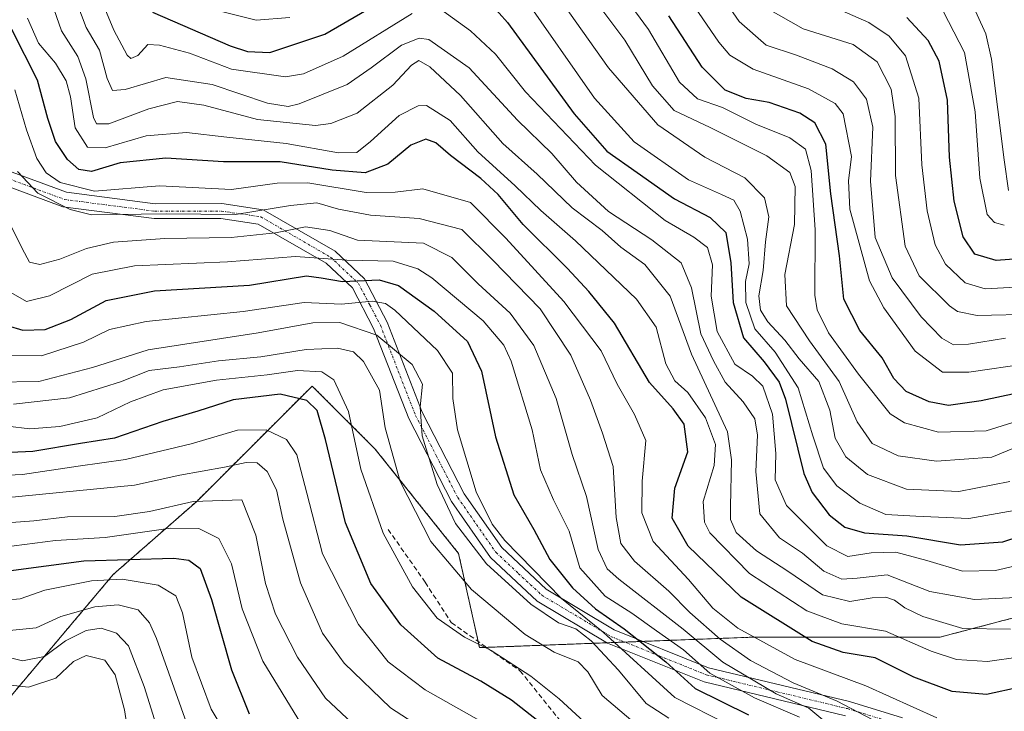
# Model space of a CAD drawing. Units: metres. Extents: x 589846 to 593268, y 4770665 to 4773024.
# Drawn here: x 591923 to 592121, y 4772384 to 4772523 of the extents above; entities that cross this region are included whole.
import ezdxf

# ---------------------------------------------------------------- set-up
doc = ezdxf.new("R2010")
doc.units = ezdxf.units.M
doc.header["$MEASUREMENT"] = 0
for name, pattern in [('TRAZO_Y_PUNTO', [1, 0.5, -0.25, 0, -0.25]), ('TRAZOS', [0.75, 0.5, -0.25]), ('TRAZOSX2', [1.5, 1, -0.5])]:
    doc.linetypes.add(name, pattern=pattern)
for name, color, linetype, lineweight in [('Arbolado forestal', 92, 'TRAZOS', 0), ('Arbolado forestal CxS', 92, 'Continuous', 0), ('Camino', 19, 'Continuous', 0), ('Camino Cxs', 19, 'Continuous', 0), ('Camino eje', 39, 'TRAZO_Y_PUNTO', 13), ('Curva de nivel maestra', 36, 'Continuous', 30), ('Curva de nivel normal', 36, 'Continuous', 0), ('Pastizal CxS', 92, 'Continuous', 0), ('Senda', 19, 'TRAZOSX2', 0)]:
    doc.layers.add(name, color=color, linetype=linetype, lineweight=lineweight)

# ---------------------------------------------------------------- blocks, each defined once
blk = doc.blocks.new('*U165')
at = {"layer": 'Curva de nivel normal', "color": 36, "linetype": 'Continuous', "lineweight": 0}
blk.add_polyline3d([(591914.46, 4772396.91, 840), (591923.93, 4772394.57, 840), (591928.32, 4772395.41, 840), (591932.55, 4772398.58, 840), (591936.72, 4772400.64, 840), (591939.76, 4772401.12, 840), (591942.85, 4772400.1, 840), (591945.24, 4772397.58, 840), (591948.36, 4772389.38, 840), (591953.46, 4772373.11, 840)], dxfattribs=at)
blk = doc.blocks.new('*U166')
at = {"layer": 'Curva de nivel normal', "color": 36, "linetype": 'Continuous', "lineweight": 0}
blk.add_polyline3d([(591920.14, 4772417.39, 820), (591930.56, 4772418.7, 820), (591940.52, 4772419.34, 820), (591953.64, 4772421.21, 820), (591959.35, 4772421.17, 820), (591963.37, 4772419.12, 820), (591965.94, 4772414.03, 820), (591968.1, 4772404.98, 820), (591972.22, 4772394.5, 820), (591979.97, 4772381.74, 820)], dxfattribs=at)
blk = doc.blocks.new('*U171')
at = {"layer": 'Curva de nivel normal', "color": 36, "linetype": 'Continuous', "lineweight": 0}
for points in [[(591962.56, 4772525.34, 720), (591970.9, 4772523.26, 720), (591977.63, 4772523.84, 720)], [(592024.78, 4772527.94, 720), (592038.92, 4772507.59, 720), (592046.84, 4772498.86, 720), (592057.76, 4772491.2, 720), (592064.42, 4772488.26, 720), (592066.91, 4772487.1, 720), (592068.18, 4772484.92, 720), (592069.63, 4772479.27, 720), (592069.99, 4772474.36, 720), (592069.26, 4772470.78, 720), (592069.31, 4772466.59, 720), (592071.12, 4772461.28, 720), (592075.22, 4772456.55, 720), (592079.85, 4772449.41, 720), (592082.78, 4772439.76, 720), (592084.94, 4772433.3, 720), (592087.58, 4772429.69, 720), (592092.26, 4772426.24, 720), (592097.46, 4772423.95, 720), (592103.51, 4772423.63, 720), (592114.13, 4772423.12, 720), (592123.24, 4772424.77, 720)]]:
    blk.add_polyline3d(points, dxfattribs=at)
blk = doc.blocks.new('*U175')
at = {"layer": 'Curva de nivel normal', "color": 36, "linetype": 'Continuous', "lineweight": 0}
blk.add_polyline3d([(591918.06, 4772422.11, 815), (591926.22, 4772422.71, 815), (591932.99, 4772423.48, 815), (591942.47, 4772423.53, 815), (591949.48, 4772424.58, 815), (591958.23, 4772426.58, 815), (591968, 4772426.92, 815), (591970.84, 4772419.82, 815), (591972.77, 4772410.08, 815), (591974.77, 4772403.9, 815), (591979.23, 4772395.3, 815), (591984.85, 4772387.02, 815), (591993.4, 4772378.98, 815)], dxfattribs=at)
blk = doc.blocks.new('*U178')
at = {"layer": 'Curva de nivel normal', "color": 36, "linetype": 'Continuous', "lineweight": 0}
blk.add_polyline3d([(591922.91, 4772492.86, 760), (591926.99, 4772488.56, 760), (591933.48, 4772485.26, 760), (591937.82, 4772484.14, 760), (591952.77, 4772484.39, 760), (591966.77, 4772484.24, 760), (591977.77, 4772486.05, 760), (591983.1, 4772486.56, 760), (591987.43, 4772485.29, 760), (591993.9, 4772484.11, 760), (592003.64, 4772483.46, 760), (592012.24, 4772481.23, 760), (592018.43, 4772475.06, 760), (592027.95, 4772465.27, 760), (592034.13, 4772455.96, 760), (592038.09, 4772446.92, 760), (592040.48, 4772440.32, 760), (592042.65, 4772433.63, 760), (592043.26, 4772423.34, 760), (592044.18, 4772418.16, 760), (592046.96, 4772414.58, 760), (592053.86, 4772408.52, 760), (592058.04, 4772404.29, 760), (592064.13, 4772398.89, 760), (592070.22, 4772394.62, 760), (592078.81, 4772390.12, 760), (592087.67, 4772386.46, 760), (592099.08, 4772380.48, 760)], dxfattribs=at)
blk = doc.blocks.new('*U180')
at = {"layer": 'Curva de nivel normal', "color": 36, "linetype": 'Continuous', "lineweight": 0}
blk.add_polyline3d([(591921.34, 4772400.68, 835), (591926.67, 4772401.21, 835), (591931.66, 4772403.46, 835), (591938.43, 4772405.37, 835), (591943.15, 4772405.81, 835), (591947.16, 4772404.83, 835), (591949.46, 4772402.21, 835), (591950.85, 4772399.06, 835), (591956.86, 4772382.11, 835)], dxfattribs=at)
blk = doc.blocks.new('*U182')
at = {"layer": 'Curva de nivel normal', "color": 36, "linetype": 'Continuous', "lineweight": 0}
blk.add_polyline3d([(591929.76, 4772526.93, 740), (591931.74, 4772521.14, 740), (591935.04, 4772515.96, 740), (591936.64, 4772511.51, 740), (591938.17, 4772503.76, 740), (591938.79, 4772502.44, 740), (591941.31, 4772502.46, 740), (591949.35, 4772505.5, 740), (591955.11, 4772506.93, 740), (591960.38, 4772506.2, 740), (591971.19, 4772503.34, 740), (591982.83, 4772502.14, 740), (591985.91, 4772502.51, 740), (591991.2, 4772504.6, 740), (591998.33, 4772510.21, 740), (592002.09, 4772514.27, 740), (592003.57, 4772515.16, 740), (592005.77, 4772513.92, 740), (592011.95, 4772508.15, 740), (592020.5, 4772498.51, 740), (592027.4, 4772492.35, 740), (592034.43, 4772485.59, 740), (592040.44, 4772481.02, 740), (592044.21, 4772477.7, 740), (592048.98, 4772474.21, 740), (592054.09, 4772467.86, 740), (592058.38, 4772456.17, 740), (592065.61, 4772440.56, 740), (592066.46, 4772434.91, 740), (592066.24, 4772425.54, 740), (592066.26, 4772422.93, 740), (592067.34, 4772420.35, 740), (592071.46, 4772416.67, 740), (592077.76, 4772412.54, 740), (592084.71, 4772407.79, 740), (592090.23, 4772406.47, 740), (592094.71, 4772407.18, 740), (592097.43, 4772407.34, 740), (592099.21, 4772406.74, 740), (592101.24, 4772405.2, 740), (592104.91, 4772403.44, 740), (592112.92, 4772401.06, 740), (592122.51, 4772400.92, 740)], dxfattribs=at)
blk = doc.blocks.new('*U186')
at = {"layer": 'Curva de nivel normal', "color": 36, "linetype": 'Continuous', "lineweight": 0}
blk.add_polyline3d([(592128.46, 4772469.88, 680), (592117.39, 4772469.3, 680), (592113.37, 4772470.53, 680), (592109.42, 4772474.25, 680), (592107.4, 4772478.14, 680), (592105.75, 4772484.99, 680), (592104.71, 4772494.25, 680), (592104.07, 4772507.59, 680), (592101.38, 4772516.12, 680), (592098.12, 4772520.06, 680), (592094.04, 4772522.83, 680), (592088.67, 4772525.15, 680)], dxfattribs=at)
blk = doc.blocks.new('*U188')
at = {"layer": 'Curva de nivel normal', "color": 36, "linetype": 'Continuous', "lineweight": 0}
blk.add_polyline3d([(592121.27, 4772482.11, 670), (592119.31, 4772482.66, 670), (592117.85, 4772484.27, 670), (592116.37, 4772491.54, 670), (592115.38, 4772504.87, 670), (592113.29, 4772516.78, 670), (592109, 4772525.12, 670)], dxfattribs=at)
blk = doc.blocks.new('*U189')
at = {"layer": 'Curva de nivel normal', "color": 36, "linetype": 'Continuous', "lineweight": 0}
blk.add_polyline3d([(592039.55, 4772526.52, 710), (592044.98, 4772519.28, 710), (592050.57, 4772510.08, 710), (592054.91, 4772505.16, 710), (592062.12, 4772501.73, 710), (592073.52, 4772496.02, 710), (592078.19, 4772492.66, 710), (592079.22, 4772489.84, 710), (592079.08, 4772482.25, 710), (592077.14, 4772472.17, 710), (592077.47, 4772465.92, 710), (592082.09, 4772458.84, 710), (592088.1, 4772450.71, 710), (592091.7, 4772442.58, 710), (592094.72, 4772438.21, 710), (592099.94, 4772435.76, 710), (592107.63, 4772434.66, 710), (592118.78, 4772435.5, 710), (592126.07, 4772438.46, 710)], dxfattribs=at)
blk = doc.blocks.new('*U192')
at = {"layer": 'Curva de nivel normal', "color": 36, "linetype": 'Continuous', "lineweight": 0}
blk.add_polyline3d([(592124.08, 4772442.76, 705), (592117.62, 4772440.74, 705), (592108.01, 4772440.51, 705), (592101.23, 4772442.41, 705), (592098.34, 4772444.17, 705), (592091.98, 4772452.14, 705), (592085.94, 4772460.44, 705), (592083.65, 4772465.06, 705), (592083.17, 4772468, 705), (592083.22, 4772481.16, 705), (592082.47, 4772493.09, 705), (592081.31, 4772497.36, 705), (592078.17, 4772499.62, 705), (592071.3, 4772502.4, 705), (592064.61, 4772505.74, 705), (592059.6, 4772507.47, 705), (592055.98, 4772510.86, 705), (592049.78, 4772521.4, 705), (592043.8, 4772529.58, 705)], dxfattribs=at)
blk = doc.blocks.new('*U194')
at = {"layer": 'Curva de nivel normal', "color": 36, "linetype": 'Continuous', "lineweight": 0}
for points in [[(591939.8, 4772527.26, 730), (591942.3, 4772521.28, 730), (591944.93, 4772516.24, 730), (591945.71, 4772515.62, 730), (591947.13, 4772516.2, 730), (591949.12, 4772518.42, 730), (591951.43, 4772518.25, 730), (591957.48, 4772516.63, 730), (591965.95, 4772513.43, 730), (591976.81, 4772511.9, 730), (591980.39, 4772512.52, 730), (591988.39, 4772516.09, 730), (592002.26, 4772524.62, 730)], [(592007.94, 4772525.5, 730), (592013.98, 4772521.13, 730), (592018.97, 4772516.46, 730), (592025.02, 4772508.87, 730), (592039.07, 4772494.18, 730), (592053.09, 4772483.03, 730), (592058.89, 4772479.67, 730), (592061.61, 4772477.58, 730), (592062.6, 4772474.1, 730), (592062.35, 4772467.84, 730), (592063.55, 4772460.74, 730), (592067.08, 4772454.16, 730), (592070.68, 4772451.76, 730), (592072.76, 4772449.73, 730), (592074.66, 4772444.15, 730), (592075.36, 4772436.2, 730), (592075.18, 4772430.9, 730), (592077.52, 4772425.74, 730), (592085.58, 4772417.68, 730), (592089.83, 4772415.51, 730), (592094.48, 4772416.27, 730), (592099.45, 4772416.36, 730), (592105.7, 4772414.72, 730), (592112.88, 4772412.55, 730), (592119.51, 4772412.68, 730), (592123.25, 4772413.55, 730)]]:
    blk.add_polyline3d(points, dxfattribs=at)
blk = doc.blocks.new('*U197')
at = {"layer": 'Curva de nivel normal', "color": 36, "linetype": 'Continuous', "lineweight": 0}
blk.add_polyline3d([(592053.84, 4772383.04, 785), (592049.28, 4772385.96, 785), (592043.72, 4772392.66, 785), (592038.2, 4772398.58, 785), (592035.12, 4772400.95, 785), (592031.68, 4772402.18, 785), (592026.11, 4772405.95, 785), (592017.22, 4772414.05, 785), (592010.97, 4772422.12, 785), (592007.27, 4772430.01, 785), (592004.26, 4772439.74, 785), (592003.85, 4772445.58, 785), (592004.3, 4772450.12, 785), (592002.26, 4772454.09, 785), (591995.16, 4772459.98, 785), (591987.74, 4772462.54, 785), (591982.31, 4772462.46, 785), (591971.32, 4772460.48, 785), (591949.15, 4772457.06, 785), (591937.98, 4772453.5, 785), (591927.23, 4772450.7, 785), (591918.22, 4772450.58, 785)], dxfattribs=at)
blk = doc.blocks.new('*U198')
at = {"layer": 'Curva de nivel normal', "color": 36, "linetype": 'Continuous', "lineweight": 0}
blk.add_polyline3d([(591921.13, 4772468.86, 770), (591924.75, 4772466.74, 770), (591929.32, 4772467.9, 770), (591937.92, 4772472.28, 770), (591946.43, 4772473.93, 770), (591965.1, 4772474.75, 770), (591978.77, 4772475.81, 770), (591989.1, 4772475.04, 770), (591998.42, 4772474.87, 770), (592003.37, 4772473.31, 770), (592006.2, 4772471.5, 770), (592016.52, 4772462.88, 770), (592020.65, 4772457.96, 770), (592022.16, 4772454.75, 770), (592026.37, 4772440.96, 770), (592028.03, 4772432.93, 770), (592030.63, 4772426.92, 770), (592033.82, 4772420.58, 770), (592035.97, 4772413.25, 770), (592041.06, 4772407.56, 770), (592046.37, 4772404.15, 770), (592051.33, 4772400.61, 770), (592056.79, 4772396.76, 770), (592062.09, 4772392.06, 770), (592071.07, 4772387.15, 770), (592080.09, 4772383.21, 770)], dxfattribs=at)
blk = doc.blocks.new('*U201')
at = {"layer": 'Curva de nivel normal', "color": 36, "linetype": 'Continuous', "lineweight": 0}
blk.add_polyline3d([(592017.29, 4772381.7, 805), (592004.88, 4772388.75, 805), (591997.41, 4772394.37, 805), (591991.47, 4772401.86, 805), (591984.23, 4772416.05, 805), (591981.06, 4772428.25, 805), (591979.04, 4772435.92, 805), (591977.01, 4772439, 805), (591972.92, 4772440.98, 805), (591967.11, 4772440.9, 805), (591957.85, 4772438.17, 805), (591944.61, 4772435, 805), (591935.13, 4772433.64, 805), (591923.94, 4772432.02, 805), (591913.77, 4772431.53, 805)], dxfattribs=at)
blk = doc.blocks.new('*U207')
at = {"layer": 'Curva de nivel normal', "color": 36, "linetype": 'Continuous', "lineweight": 0}
blk.add_polyline3d([(591920.54, 4772484.15, 765), (591923.86, 4772477.39, 765), (591925.31, 4772474.65, 765), (591927.43, 4772474.2, 765), (591931.43, 4772475.24, 765), (591936.77, 4772477.4, 765), (591942.2, 4772478.7, 765), (591952.52, 4772479.4, 765), (591965.87, 4772479.62, 765), (591974.77, 4772480.58, 765), (591980.83, 4772481.77, 765), (591985.72, 4772481.05, 765), (591991.28, 4772479.1, 765), (592004.52, 4772478.5, 765), (592010.24, 4772475.63, 765), (592015.54, 4772470.34, 765), (592021.94, 4772464.43, 765), (592026.71, 4772457.9, 765), (592031.19, 4772447.24, 765), (592034.39, 4772436, 765), (592037.31, 4772427.59, 765), (592039.62, 4772416.9, 765), (592041.42, 4772413.03, 765), (592043.8, 4772410.93, 765), (592056.74, 4772400.93, 765), (592064.72, 4772394.31, 765), (592075.44, 4772387.94, 765), (592081.96, 4772385.05, 765), (592086.77, 4772380.99, 765)], dxfattribs=at)
blk = doc.blocks.new('*U211')
at = {"layer": 'Curva de nivel normal', "color": 36, "linetype": 'Continuous', "lineweight": 0}
blk.add_polyline3d([(591924.96, 4772523.71, 745), (591927.16, 4772518.65, 745), (591930.53, 4772514.68, 745), (591932.67, 4772511.08, 745), (591933.55, 4772507.89, 745), (591934.54, 4772501.63, 745), (591936.97, 4772497.78, 745), (591940.55, 4772497.67, 745), (591948.8, 4772500.02, 745), (591956.9, 4772500.73, 745), (591964.99, 4772499.8, 745), (591976.9, 4772498.49, 745), (591987.43, 4772496.62, 745), (591991.1, 4772496.73, 745), (591993.89, 4772498.9, 745), (591999.64, 4772504.12, 745), (592003.42, 4772506.06, 745), (592005.13, 4772506.16, 745), (592009.89, 4772503.11, 745), (592015.42, 4772496.82, 745), (592022.96, 4772490.03, 745), (592028.13, 4772485.03, 745), (592035.05, 4772478.92, 745), (592047.37, 4772467.25, 745), (592051.29, 4772461.59, 745), (592053.22, 4772454.22, 745), (592055.02, 4772450.81, 745), (592057.64, 4772448.47, 745), (592061.22, 4772443.39, 745), (592063.24, 4772438, 745), (592062.92, 4772433.83, 745), (592060.75, 4772426.55, 745), (592060.98, 4772422.4, 745), (592062.1, 4772420.26, 745), (592070.05, 4772412.08, 745), (592081.56, 4772404.58, 745), (592088.64, 4772401.97, 745), (592097.36, 4772400.54, 745), (592106.59, 4772396.51, 745), (592111.63, 4772394.8, 745), (592117.92, 4772394.42, 745), (592124.53, 4772395.36, 745)], dxfattribs=at)
blk = doc.blocks.new('*U214')
at = {"layer": 'Curva de nivel normal', "color": 36, "linetype": 'Continuous', "lineweight": 0}
blk.add_polyline3d([(591922.38, 4772509.28, 755), (591924.72, 4772501.24, 755), (591926.78, 4772495.51, 755), (591928.71, 4772492.62, 755), (591931.5, 4772490.67, 755), (591938.39, 4772488.91, 755), (591951.43, 4772490.02, 755), (591965.94, 4772489.26, 755), (591975.11, 4772490.54, 755), (591981.27, 4772490.61, 755), (591993.03, 4772488.64, 755), (591998.81, 4772488.7, 755), (592004.41, 4772489.41, 755), (592014, 4772486.67, 755), (592021.09, 4772479.46, 755), (592032.73, 4772466.75, 755), (592040.24, 4772456.85, 755), (592043.42, 4772450.17, 755), (592046.91, 4772444.03, 755), (592049.21, 4772438.8, 755), (592048.48, 4772430.64, 755), (592048.43, 4772424.26, 755), (592050.68, 4772418.51, 755), (592057.76, 4772410.92, 755), (592062.65, 4772405.15, 755), (592067.71, 4772401.09, 755), (592079.26, 4772394.83, 755), (592093.42, 4772389.5, 755), (592107.68, 4772383.11, 755)], dxfattribs=at)
blk = doc.blocks.new('*U216')
at = {"layer": 'Curva de nivel normal', "color": 36, "linetype": 'Continuous', "lineweight": 0}
blk.add_polyline3d([(591934.84, 4772526.79, 735), (591936.7, 4772521.84, 735), (591939.41, 4772517.23, 735), (591940.93, 4772511.6, 735), (591942, 4772509.17, 735), (591944.58, 4772509.34, 735), (591952.76, 4772511.76, 735), (591962.05, 4772510.33, 735), (591973.2, 4772506.61, 735), (591977.34, 4772505.96, 735), (591979.55, 4772506.5, 735), (591989.21, 4772510.36, 735), (591994.02, 4772513.7, 735), (592000.08, 4772518.24, 735), (592003.65, 4772519.7, 735), (592005.58, 4772519.43, 735), (592013.73, 4772513.71, 735), (592023.4, 4772503.18, 735), (592030.34, 4772496.5, 735), (592035.26, 4772490.76, 735), (592041.68, 4772484.85, 735), (592050.45, 4772479.18, 735), (592056.3, 4772474.56, 735), (592058.37, 4772469.49, 735), (592060.25, 4772460.24, 735), (592062.82, 4772454.82, 735), (592065.16, 4772450.58, 735), (592068.76, 4772446.58, 735), (592071.14, 4772443.18, 735), (592071.69, 4772439.92, 735), (592071.32, 4772432.63, 735), (592072.1, 4772424.08, 735), (592076.08, 4772419.24, 735), (592080.71, 4772416.22, 735), (592085, 4772412.55, 735), (592088.6, 4772410.94, 735), (592091.68, 4772411.18, 735), (592097.69, 4772411.85, 735), (592106.32, 4772408.48, 735), (592115.27, 4772406.87, 735), (592125.09, 4772407.36, 735)], dxfattribs=at)
blk = doc.blocks.new('*U217')
at = {"layer": 'Curva de nivel normal', "color": 36, "linetype": 'Continuous', "lineweight": 0}
blk.add_polyline3d([(592122.14, 4772489.04, 665), (592121.22, 4772495.22, 665), (592118.72, 4772515.46, 665), (592117.56, 4772520.53, 665), (592114.42, 4772527.54, 665)], dxfattribs=at)
blk = doc.blocks.new('*U223')
at = {"layer": 'Curva de nivel normal', "color": 36, "linetype": 'Continuous', "lineweight": 0}
blk.add_polyline3d([(591922.11, 4772446.15, 790), (591933.38, 4772447.37, 790), (591943.64, 4772450.63, 790), (591949.4, 4772452.86, 790), (591955.46, 4772453.6, 790), (591963.3, 4772454.85, 790), (591971.85, 4772455.67, 790), (591980.97, 4772457.12, 790), (591987.22, 4772457.38, 790), (591990.48, 4772456.63, 790), (591992.47, 4772454.73, 790), (591995.66, 4772448.91, 790), (591996.79, 4772441.36, 790), (591999.85, 4772430.58, 790), (592006, 4772418.52, 790), (592014.14, 4772408.88, 790), (592024.96, 4772399.84, 790), (592030.76, 4772396.26, 790), (592035.61, 4772394.38, 790), (592037.58, 4772392.32, 790), (592040.42, 4772387.56, 790), (592047.53, 4772381.53, 790)], dxfattribs=at)
blk = doc.blocks.new('*U227')
at = {"layer": 'Curva de nivel normal', "color": 36, "linetype": 'Continuous', "lineweight": 0}
blk.add_polyline3d([(591920.92, 4772441.71, 795), (591925.4, 4772441.14, 795), (591931.42, 4772441.65, 795), (591938.9, 4772443.41, 795), (591945.63, 4772446.6, 795), (591952.23, 4772448.98, 795), (591962.94, 4772450.92, 795), (591973.11, 4772452, 795), (591979.23, 4772452.86, 795), (591984.12, 4772452.64, 795), (591986.53, 4772451.02, 795), (591989.48, 4772444.63, 795), (591991.92, 4772433.07, 795), (591996.4, 4772420.22, 795), (592002.3, 4772409.45, 795), (592007.29, 4772403.1, 795), (592012.75, 4772399.3, 795), (592018.11, 4772396.63, 795), (592026.13, 4772391.5, 795), (592031.82, 4772386.91, 795), (592039.3, 4772380.04, 795)], dxfattribs=at)
blk = doc.blocks.new('*U231')
at = {"layer": 'Curva de nivel normal', "color": 36, "linetype": 'Continuous', "lineweight": 0}
blk.add_polyline3d([(592065.84, 4772381.68, 780), (592055.02, 4772387.2, 780), (592040.67, 4772400.33, 780), (592032.28, 4772407.08, 780), (592020.86, 4772418.75, 780), (592018.32, 4772422.04, 780), (592015.12, 4772428.52, 780), (592011.39, 4772440.94, 780), (592010.4, 4772447.25, 780), (592010.34, 4772452.34, 780), (592007.35, 4772456.94, 780), (591998.73, 4772465, 780), (591996.87, 4772466.37, 780), (591994.24, 4772466.81, 780), (591988.01, 4772466.23, 780), (591980.53, 4772466.53, 780), (591968.25, 4772464.73, 780), (591948.8, 4772462.74, 780), (591941.39, 4772461.12, 780), (591936.17, 4772458.56, 780), (591927.77, 4772455.87, 780), (591920.43, 4772455.9, 780)], dxfattribs=at)
blk = doc.blocks.new('*U232')
at = {"layer": 'Curva de nivel normal', "color": 36, "linetype": 'Continuous', "lineweight": 0}
blk.add_polyline3d([(591919.15, 4772389.95, 845), (591925.12, 4772389.23, 845), (591930.65, 4772391.1, 845), (591934.16, 4772394.39, 845), (591936.69, 4772395.64, 845), (591940.5, 4772394.7, 845), (591942.57, 4772391.73, 845), (591944.42, 4772384.7, 845), (591946.21, 4772372.82, 845)], dxfattribs=at)
blk = doc.blocks.new('*U233')
at = {"layer": 'Curva de nivel normal', "color": 36, "linetype": 'Continuous', "lineweight": 0}
blk.add_polyline3d([(592121.48, 4772459.4, 690), (592114.09, 4772458.21, 690), (592111.08, 4772458.08, 690), (592108.72, 4772459.36, 690), (592104.58, 4772463.65, 690), (592098.71, 4772471.52, 690), (592095.31, 4772479.65, 690), (592094.38, 4772490.93, 690), (592094.82, 4772501.82, 690), (592093.56, 4772507.43, 690), (592090.93, 4772510.91, 690), (592086.68, 4772513.48, 690), (592079.49, 4772516.26, 690), (592073.42, 4772518.29, 690), (592068, 4772523.02, 690), (592060.03, 4772534.62, 690)], dxfattribs=at)
blk = doc.blocks.new('*U239')
at = {"layer": 'Curva de nivel normal', "color": 36, "linetype": 'Continuous', "lineweight": 0}
blk.add_polyline3d([(591920.43, 4772427.32, 810), (591934.75, 4772428.7, 810), (591946.43, 4772429.83, 810), (591955.53, 4772431.85, 810), (591964.5, 4772433.45, 810), (591968.87, 4772434.43, 810), (591971.1, 4772434.34, 810), (591973.13, 4772432.61, 810), (591974.99, 4772428.94, 810), (591976.23, 4772423, 810), (591979.78, 4772410.25, 810), (591984.21, 4772400.08, 810), (591988.55, 4772394.07, 810), (591997.89, 4772385.12, 810), (592007.03, 4772379.24, 810)], dxfattribs=at)
blk = doc.blocks.new('*U241')
at = {"layer": 'Curva de nivel normal', "color": 36, "linetype": 'Continuous', "lineweight": 0}
blk.add_polyline3d([(592127.37, 4772464.2, 685), (592115.82, 4772463.94, 685), (592111.87, 4772464.75, 685), (592110.23, 4772465.89, 685), (592104.14, 4772471.93, 685), (592101.37, 4772477.91, 685), (592099.4, 4772492.09, 685), (592099.36, 4772503.93, 685), (592098.52, 4772509.45, 685), (592095.74, 4772514.93, 685), (592090.91, 4772518.4, 685), (592080.86, 4772521.56, 685), (592073.87, 4772525.5, 685)], dxfattribs=at)
blk = doc.blocks.new('*U245')
at = {"layer": 'Curva de nivel normal', "color": 36, "linetype": 'Continuous', "lineweight": 0}
blk.add_polyline3d([(592126.15, 4772454.32, 695), (592114.14, 4772452.53, 695), (592108.84, 4772452.59, 695), (592103.33, 4772456.78, 695), (592097.06, 4772465.5, 695), (592094.2, 4772470.93, 695), (592090.22, 4772485.33, 695), (592089.93, 4772490.99, 695), (592090.52, 4772495.9, 695), (592088.88, 4772504.46, 695), (592087.26, 4772506.56, 695), (592081.88, 4772509.51, 695), (592070.76, 4772513.46, 695), (592066.12, 4772516.25, 695), (592063.87, 4772518.86, 695), (592054.99, 4772531.96, 695)], dxfattribs=at)
blk = doc.blocks.new('*U247')
at = {"layer": 'Curva de nivel normal', "color": 36, "linetype": 'Continuous', "lineweight": 0}
blk.add_polyline3d([(591920.43, 4772406.71, 830), (591923.43, 4772407, 830), (591928.43, 4772408.76, 830), (591937.77, 4772410.63, 830), (591943.95, 4772410.93, 830), (591951.17, 4772409.79, 830), (591954.75, 4772407.63, 830), (591956.09, 4772404.22, 830), (591957.96, 4772395.29, 830), (591961.83, 4772384.86, 830), (591970.48, 4772370.5, 830)], dxfattribs=at)
blk = doc.blocks.new('*U249')
at = {"layer": 'Curva de nivel maestra', "color": 36, "linetype": 'Continuous', "lineweight": 30}
blk.add_polyline3d([(592127.72, 4772475.62, 675), (592119.62, 4772475, 675), (592115.37, 4772476.28, 675), (592113, 4772479.77, 675), (592111.21, 4772486.92, 675), (592110.26, 4772495.78, 675), (592109.86, 4772507.2, 675), (592108.14, 4772515.07, 675), (592105.99, 4772519.22, 675), (592101.7, 4772523.84, 675)], dxfattribs=at)
blk = doc.blocks.new('*U253')
at = {"layer": 'Curva de nivel maestra', "color": 36, "linetype": 'Continuous', "lineweight": 30}
blk.add_polyline3d([(591921.1, 4772412.61, 825), (591936.22, 4772414.63, 825), (591954.34, 4772415.18, 825), (591957.39, 4772414.76, 825), (591959.61, 4772413.09, 825), (591961.9, 4772406.88, 825), (591965.95, 4772392.72, 825), (591969.49, 4772383.91, 825)], dxfattribs=at)
blk = doc.blocks.new('*U256')
at = {"layer": 'Curva de nivel maestra', "color": 36, "linetype": 'Continuous', "lineweight": 30}
blk.add_polyline3d([(591917.62, 4772462.85, 775), (591924.02, 4772460.99, 775), (591928.48, 4772461.16, 775), (591933.62, 4772463.13, 775), (591940.77, 4772466.97, 775), (591950.43, 4772468.89, 775), (591969.54, 4772470.06, 775), (591981.01, 4772471.89, 775), (591983.95, 4772471.53, 775), (591988.23, 4772470.75, 775), (591995.63, 4772471.14, 775), (591999.5, 4772470, 775), (592006.69, 4772464.79, 775), (592013.38, 4772458.75, 775), (592016.21, 4772452.79, 775), (592019, 4772439.59, 775), (592022.71, 4772427.92, 775), (592026.73, 4772420.92, 775), (592029.89, 4772414.92, 775), (592034.47, 4772409.24, 775), (592039.09, 4772405, 775), (592044.85, 4772401.01, 775), (592053.22, 4772394.38, 775), (592059.15, 4772389, 775), (592069.84, 4772383.67, 775)], dxfattribs=at)

msp = doc.modelspace()

# ---------------------------------------------------------------- linework, layer by layer
at = {"layer": 'Arbolado forestal', "color": 92, "linetype": 'TRAZOS', "lineweight": 0}
msp.add_polyline3d([(592148.29, 4772409.81, 734.38), (592108.33, 4772399.3, 741.84), (592070.47, 4772399.3, 755.1), (592048.67, 4772398.46, 774.36), (592045, 4772398.32, 778.08), (592041.39, 4772398.18, 782.2), (592017.2, 4772397.25, 795.1), (592015.79, 4772397.2, 795.53), (592015.51, 4772398.44, 794.72), (592011.58, 4772416.12, 787.35), (591994.76, 4772437.16, 791.92), (591982.14, 4772449.77, 797.36), (591959, 4772426.64, 815.39), (591942.18, 4772411.92, 829.28), (591908.53, 4772371.96, 861.96)], dxfattribs=at)
at = {"layer": 'Arbolado forestal CxS', "color": 92, "linetype": 'Continuous', "lineweight": 0}
msp.add_polyline3d([(592148.29, 4772409.81, 734.38), (592108.33, 4772399.3, 741.84), (592070.47, 4772399.3, 755.1), (592015.79, 4772397.2, 795.53), (592011.58, 4772416.12, 787.35), (591994.76, 4772437.15, 791.92), (591982.14, 4772449.77, 797.36), (591959, 4772426.64, 815.39), (591942.18, 4772411.92, 829.28), (591908.53, 4772371.96, 861.96)], dxfattribs=at)
at = {"layer": 'Camino', "color": 19, "linetype": 'Continuous', "lineweight": 0}
for points in [[(591870.46, 4772798.2, 785.33), (591847.86, 4772776.28, 787.85), (591824.74, 4772755.41, 779.77), (591821.63, 4772750.96, 777.79), (591812.64, 4772732.44, 781.27), (591799.32, 4772683.96, 784.96), (591782.34, 4772633.32, 768), (591769.93, 4772618.28, 776.33), (591768.8, 4772615.43, 776.5), (591768.94, 4772612.21, 775.31), (591770.68, 4772608.74, 772.62), (591784.58, 4772596.33, 770.62), (591812.84, 4772585.59, 775.7), (591841.48, 4772569.79, 771.53), (591846.31, 4772566.24, 769.61), (591861.87, 4772549.16, 775.67), (591890.3, 4772513.87, 780.72), (591893.88, 4772510.47, 778.96), (591909.55, 4772497.89, 771.18), (591920.57, 4772493.23, 762.77), (591932.75, 4772488.71, 757.05)], [(592089.37, 4772383.49, 760.81), (592060.91, 4772390.32, 772.18), (592041.51, 4772398.11, 782.17), (592027.4, 4772406.53, 783.37), (592017.96, 4772415.32, 783.36), (592010.13, 4772426.58, 783.83), (592001.55, 4772443.26, 786.08), (591994.5, 4772461.36, 784.63), (591990.24, 4772469.48, 776.55), (591984.94, 4772474.46, 770.77), (591971.32, 4772482.33, 762.38), (591963.81, 4772483.42, 759.5), (591950.38, 4772483.41, 760.92), (591932.03, 4772485.79, 759.3), (591919.46, 4772490.45, 764.16), (591908, 4772495.3, 774.04), (591891.91, 4772508.21, 782.41), (591888.09, 4772511.84, 784.5), (591859.59, 4772547.21, 778.35), (591844.3, 4772564, 772.3), (591839.86, 4772567.26, 774.42), (591811.58, 4772582.87, 779.03)], [(591932.75, 4772488.71, 757.05), (591950.57, 4772486.4, 758.52), (591964.02, 4772486.42, 756.72), (591972.32, 4772485.21, 759.63), (591986.74, 4772476.88, 768.26), (591992.66, 4772471.32, 774.55), (591997.23, 4772462.6, 782.59), (592004.28, 4772444.49, 784.07), (592012.7, 4772428.13, 781.6), (592020.24, 4772417.3, 780.94), (592029.2, 4772408.94, 779.31), (592042.84, 4772400.8, 777.2), (592061.83, 4772393.17, 769.5), (592090.16, 4772386.38, 758.62), (592100.77, 4772383.13, 756.47)]]:
    msp.add_polyline3d(points, dxfattribs=at)
at = {"layer": 'Camino Cxs', "color": 19, "linetype": 'Continuous', "lineweight": 0}
for points in [[(592089.37, 4772383.49, 760.81), (592060.91, 4772390.32, 772.18), (592041.51, 4772398.11, 782.17), (592027.4, 4772406.53, 783.37), (592017.96, 4772415.32, 783.36), (592010.13, 4772426.58, 783.83), (592001.55, 4772443.26, 786.08), (591994.5, 4772461.36, 784.63), (591990.24, 4772469.48, 776.55), (591984.94, 4772474.46, 770.77), (591971.32, 4772482.33, 762.38), (591963.81, 4772483.42, 759.5), (591950.38, 4772483.41, 760.92), (591932.03, 4772485.79, 759.3), (591919.46, 4772490.45, 764.16), (591908, 4772495.3, 774.04), (591891.91, 4772508.21, 782.41), (591888.09, 4772511.84, 784.5), (591859.59, 4772547.21, 778.35), (591844.3, 4772564, 772.3), (591839.86, 4772567.26, 774.42), (591811.58, 4772582.87, 779.03)], [(591920.57, 4772493.23, 762.77), (591932.75, 4772488.71, 757.05), (591932.75, 4772488.71, 757.05), (591950.57, 4772486.4, 758.52), (591964.02, 4772486.42, 756.72), (591972.32, 4772485.21, 759.63), (591986.74, 4772476.88, 768.26), (591992.66, 4772471.32, 774.55), (591997.23, 4772462.6, 782.59), (592004.28, 4772444.49, 784.07), (592012.7, 4772428.13, 781.6), (592020.24, 4772417.3, 780.94), (592029.2, 4772408.94, 779.31), (592042.84, 4772400.8, 777.2), (592061.83, 4772393.17, 769.5), (592090.16, 4772386.38, 758.62), (592100.77, 4772383.13, 756.47)]]:
    msp.add_polyline3d(points, dxfattribs=at)
at = {"layer": 'Camino eje', "color": 39, "linetype": 'TRAZO_Y_PUNTO', "lineweight": 13}
msp.add_polyline3d([(591920.02, 4772491.84, 763.51), (591926.11, 4772489.58, 760.24), (591932.39, 4772487.25, 758.21), (591950.48, 4772484.91, 759.72), (591957.19, 4772484.91, 759.09), (591963.92, 4772484.92, 758.1), (591967.67, 4772484.38, 758.57), (591971.82, 4772483.77, 761.12), (591985.84, 4772475.67, 769.49), (591991.45, 4772470.4, 775.5), (591993.74, 4772466.04, 780.32), (591995.87, 4772461.98, 783.72), (592002.92, 4772443.88, 785.02), (592007.13, 4772435.7, 783.69), (592011.42, 4772427.36, 782.72), (592015.19, 4772421.94, 781.82), (592019.1, 4772416.31, 782.2), (592023.58, 4772412.13, 782.1), (592028.3, 4772407.74, 781.38), (592042.18, 4772399.46, 779.69), (592051.88, 4772395.56, 774.59), (592061.37, 4772391.75, 770.87), (592075.6, 4772388.33, 764.06), (592089.77, 4772384.94, 759.7), (592099.97, 4772381.81, 757.88)], dxfattribs=at)
at = {"layer": 'Curva de nivel maestra', "color": 36, "linetype": 'Continuous', "lineweight": 30}
for points in [[(591950.06, 4772524.88, 725), (591965.67, 4772518.16, 725), (591969.14, 4772516.98, 725), (591973.67, 4772516.8, 725), (591984.67, 4772520.5, 725), (592000.32, 4772529.58, 725)], [(592014.69, 4772530.4, 725), (592021.43, 4772522.81, 725), (592034.84, 4772504.48, 725), (592041.36, 4772496.95, 725), (592047.48, 4772492.7, 725), (592054.98, 4772487.36, 725), (592062.13, 4772483.65, 725), (592065.28, 4772480.63, 725), (592066.31, 4772474.56, 725), (592066.8, 4772466.53, 725), (592068.83, 4772459.48, 725), (592073.01, 4772454.62, 725), (592076, 4772450.56, 725), (592077.31, 4772447.14, 725), (592080.95, 4772432.17, 725), (592082.63, 4772428.38, 725), (592086.08, 4772423.86, 725), (592089.22, 4772421.38, 725), (592093.18, 4772420.29, 725), (592101.68, 4772419.68, 725), (592112.47, 4772417.85, 725), (592121, 4772418.49, 725), (592131.39, 4772421.89, 725)], [(592130.15, 4772449.65, 700), (592116.62, 4772446.79, 700), (592110.04, 4772445.87, 700), (592106.13, 4772446.62, 700), (592101.54, 4772448.7, 700), (592099.09, 4772451.26, 700), (592096.73, 4772455.41, 700), (592092.26, 4772460.96, 700), (592089.03, 4772467.25, 700), (592088.12, 4772475.92, 700), (592086.43, 4772488.37, 700), (592085.39, 4772498.4, 700), (592083.21, 4772502.63, 700), (592080.14, 4772504.61, 700), (592074.03, 4772506.77, 700), (592069.37, 4772507.53, 700), (592065.14, 4772509.21, 700), (592060.53, 4772513.87, 700), (592053.83, 4772524.14, 700)], [(592124.48, 4772389.26, 750), (592117.66, 4772387.82, 750), (592110.81, 4772388.38, 750), (592103.06, 4772391.26, 750), (592095.28, 4772395.16, 750), (592088.88, 4772396.22, 750), (592082.65, 4772398.46, 750), (592068.4, 4772407.36, 750), (592057.74, 4772417.61, 750), (592054.49, 4772423.25, 750), (592055.02, 4772429.25, 750), (592057.66, 4772436.55, 750), (592056.89, 4772442.12, 750), (592054.7, 4772445.2, 750), (592049.97, 4772450.46, 750), (592042.91, 4772462.4, 750), (592037.76, 4772468.78, 750), (592033.48, 4772473.42, 750), (592024.56, 4772482.22, 750), (592019.56, 4772488.26, 750), (592016.04, 4772491.5, 750), (592009.95, 4772496.1, 750), (592007.01, 4772498.62, 750), (592004.98, 4772499.4, 750), (592002.01, 4772498.19, 750), (591997.33, 4772494.38, 750), (591992.77, 4772492.6, 750), (591986.19, 4772493.13, 750), (591975.7, 4772494.83, 750), (591964.32, 4772494.81, 750), (591952.75, 4772495.57, 750), (591943.58, 4772494.64, 750), (591937.79, 4772492.91, 750), (591935.22, 4772493.29, 750), (591932.95, 4772495.28, 750), (591930.55, 4772498.91, 750), (591929.04, 4772503.54, 750), (591926.92, 4772511.24, 750), (591921.75, 4772521.39, 750)], [(592030.35, 4772380.29, 800), (592022.19, 4772386.67, 800), (592016.07, 4772390.46, 800), (592007.41, 4772395.09, 800), (591999.96, 4772401.78, 800), (591993.96, 4772410.12, 800), (591988.82, 4772422.31, 800), (591984.86, 4772439.01, 800), (591983.13, 4772444.86, 800), (591981.1, 4772446.89, 800), (591975.71, 4772448.11, 800), (591966.27, 4772447.02, 800), (591959.16, 4772444.72, 800), (591952.1, 4772442.62, 800), (591942.39, 4772439.32, 800), (591935.59, 4772438.2, 800), (591926.02, 4772436.59, 800), (591916.96, 4772436.23, 800)]]:
    msp.add_polyline3d(points, dxfattribs=at)
at = {"layer": 'Curva de nivel normal', "color": 36, "linetype": 'Continuous', "lineweight": 0}
msp.add_polyline3d([(592122.38, 4772430.62, 715), (592112.11, 4772428.55, 715), (592101.63, 4772429.07, 715), (592093.76, 4772432.01, 715), (592089.41, 4772435.54, 715), (592087.25, 4772439.31, 715), (592086.17, 4772444.91, 715), (592083.97, 4772450.66, 715), (592080.04, 4772455.23, 715), (592077.14, 4772459.01, 715), (592073.73, 4772462.64, 715), (592072.26, 4772465.02, 715), (592071.95, 4772467.93, 715), (592072.82, 4772472.98, 715), (592073.28, 4772478.73, 715), (592073.96, 4772483.78, 715), (592073.09, 4772487.58, 715), (592069.08, 4772491.58, 715), (592061.04, 4772495.74, 715), (592051.61, 4772502.23, 715), (592041.69, 4772513.71, 715), (592026.06, 4772535.88, 715)], dxfattribs=at)
at = {"layer": 'Pastizal CxS', "color": 92, "linetype": 'Continuous', "lineweight": 0}
for points in [[(591908.53, 4772371.96, 861.96), (591942.18, 4772411.92, 829.28), (591959, 4772426.64, 815.39), (591982.14, 4772449.77, 797.36), (591994.76, 4772437.15, 791.92), (592011.58, 4772416.12, 787.35), (592015.79, 4772397.2, 795.53), (592070.47, 4772399.3, 755.1), (592108.33, 4772399.3, 741.84), (592148.29, 4772409.81, 734.38)], [(592148.29, 4772409.81, 734.38), (592108.33, 4772399.3, 741.84), (592070.47, 4772399.3, 755.1), (592048.67, 4772398.46, 774.36), (592045, 4772398.32, 778.08), (592041.39, 4772398.18, 782.2), (592017.2, 4772397.25, 795.1), (592015.79, 4772397.2, 795.53), (592015.51, 4772398.44, 794.72), (592011.58, 4772416.12, 787.35), (591994.76, 4772437.16, 791.92), (591982.14, 4772449.77, 797.36), (591959, 4772426.64, 815.39), (591942.18, 4772411.92, 829.28), (591908.53, 4772371.96, 861.96)]]:
    msp.add_polyline3d(points, dxfattribs=at)
at = {"layer": 'Senda', "color": 19, "linetype": 'TRAZOSX2', "lineweight": 0}
msp.add_polyline3d([(591997.41, 4772420.97, 793.59), (592004.87, 4772410.34, 793.54), (592010.11, 4772402.24, 794.54), (592018.68, 4772396.21, 795.42), (592023.92, 4772392.56, 795.47), (592032.33, 4772382.08, 797.47), (592040.27, 4772373.82, 798.48), (592046.94, 4772370.49, 797.76), (592050.75, 4772367.47, 798.63), (592053.92, 4772369.22, 797.39), (592057.41, 4772370.65, 795.89), (592062.18, 4772368.9, 794.38), (592066.94, 4772366.05, 791.72), (592069.32, 4772362.87, 790.06), (592072.18, 4772360.81, 788.32), (592075.83, 4772362.71, 786.07), (592079.32, 4772362.08, 783.82), (592083.45, 4772364.14, 780.95), (592089.32, 4772365.57, 776.75), (592094.4, 4772361.6, 774.24), (592098.05, 4772355.35, 771.98)], dxfattribs=at)

# ---------------------------------------------------------------- block references
at = {"layer": 'Curva de nivel maestra', "color": 36, "linetype": 'Continuous', "lineweight": 30}
for name in ['*U249', '*U256', '*U253']:
    msp.add_blockref(name, (0, 0), dxfattribs=at)
at = {"layer": 'Curva de nivel normal', "color": 36, "linetype": 'Continuous', "lineweight": 0}
for name in ['*U217', '*U188', '*U245', '*U233', '*U241', '*U186', '*U227', '*U223', '*U197', '*U231', '*U198', '*U207', '*U178', '*U214', '*U211', '*U182', '*U216', '*U194', '*U171', '*U189', '*U192', '*U239', '*U175', '*U166', '*U201', '*U247', '*U180', '*U165', '*U232']:
    msp.add_blockref(name, (0, 0), dxfattribs=at)

doc.saveas('drawing.dxf')
